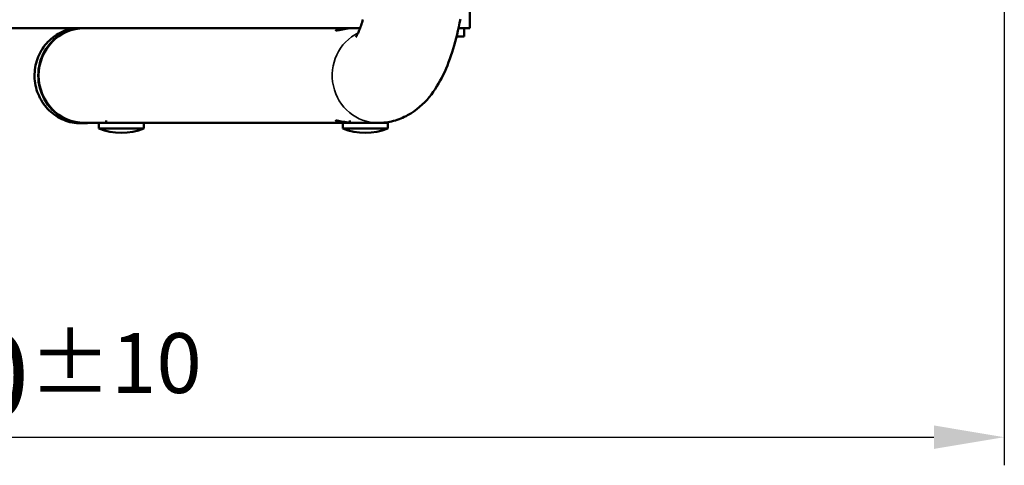
# Model space of a CAD drawing. Units: millimetres. Extents: x 1040 to 4702, y 1027 to 3973.
# Drawn here: x 1805 to 2155, y 2572 to 2730 of the extents above; entities that cross this region are included whole.
import ezdxf

# ---------------------------------------------------------------- set-up
doc = ezdxf.new("R2010")
doc.units = ezdxf.units.MM
for name, color, linetype, lineweight in [('AM_5', 3, 'Continuous', 25), ('Sichtbar (ISO)', 7, 'Continuous', 50), ('Sichtbar schmal (ISO)', 7, 'Continuous', 35)]:
    doc.layers.add(name, color=color, linetype=linetype, lineweight=lineweight)
doc.styles.get("Standard").update_dxf_attribs({"font": 'ISOCP.SHX', "bigfont": 'bigfont.shx'})
doc.dimstyles.new('AM_DIN$0', dxfattribs={"dimtxt": 3, "dimasz": 2.5, "dimexe": 1, "dimexo": 0, "dimgap": 0.7, "dimtad": 1, "dimdsep": 46, "dimtxsty": 'Standard', "dimcen": 0, "dimclrd": 256, "dimclre": 256, "dimclrt": 2, "dimadec": 0, "dimazin": 2, "dimtp": 0.1, "dimtm": 0.1, "dimtfac": 0.71, "dimtmove": 0, "dimatfit": 3, "dimfxl": 1, "dimlwd": -1, "dimlwe": -1, "dimarcsym": 0})

# ---------------------------------------------------------------- blocks, each defined once
blk = doc.blocks.new('*D5')
at = {"layer": 'AM_5'}
for p, q in [((2155.43, 2877.7), (2155.43, 2571.64)), ((1455.43, 2739.1), (1455.43, 2571.64)), ((1480.43, 2581.64), (2130.43, 2581.64))]:
    blk.add_line(p, q, dxfattribs=at)
for points in [[(1480.43, 2585.81), (1480.43, 2577.47), (1455.43, 2581.64)], [(2130.43, 2585.81), (2130.43, 2577.47), (2155.43, 2581.64)]]:
    blk.add_solid(points, dxfattribs=at)
at = {"layer": 'Defpoints', "color": 0}
for p in [(2155.43, 2877.7), (1455.43, 2739.1), (2155.43, 2581.64)]:
    blk.add_point(p, dxfattribs=at)
at = {"layer": 'AM_5', "color": 2, "insert": (1805.43, 2603.64), "char_height": 30, "attachment_point": 5}
blk.add_mtext('700{}{\\H0.71x;\\C3;%%p10}', dxfattribs=at)

msp = doc.modelspace()

# ---------------------------------------------------------------- linework, layer by layer
at = {"layer": 'Sichtbar (ISO)'}
for p, q in [((1965.43, 2727.1), (1965.43, 2733.1)), ((1659.06, 2727.1), (1881.81, 2727.1)), ((1921.64, 2727.1), (1881.81, 2727.1)), ((1921.64, 2727.1), (1924.4, 2727.1)), ((1926.44, 2727.1), (1924.4, 2727.1)), ((1965.43, 2727.1), (1961.42, 2727.1)), ((1963.43, 2724.1), (1963.43, 2727.1)), ((1963.43, 2724.1), (1960.71, 2724.1)), ((1828.43, 2693.25), (1827.14, 2693.25)), ((1936.28, 2693.4), (1828.43, 2693.4)), ((1833.57, 2693.4), (1833.57, 2691.4)), ((1836.12, 2694.24), (1836.12, 2693.4)), ((1849.57, 2693.4), (1849.57, 2691.4)), ((1920.28, 2693.4), (1920.28, 2691.4)), ((1922.83, 2694.24), (1922.83, 2693.4)), ((1933.73, 2693.42), (1933.73, 2693.4)), ((1936.28, 2693.4), (1936.28, 2691.4)), ((1849.57, 2691.4), (1833.57, 2691.4)), ((1936.28, 2691.4), (1920.28, 2691.4))]:
    msp.add_line(p, q, dxfattribs=at)
at = {"layer": 'Sichtbar (ISO)', "flags": 128}
for points in [[(1924.97, 2723.93), (1924.98, 2723.95), (1925.02, 2724), (1925.07, 2724.09), (1925.14, 2724.21), (1925.23, 2724.36), (1925.33, 2724.55), (1925.45, 2724.77), (1925.57, 2725.02), (1925.71, 2725.3), (1925.85, 2725.61), (1925.99, 2725.96), (1926.14, 2726.33), (1926.3, 2726.72), (1926.46, 2727.15), (1926.62, 2727.6), (1926.79, 2728.07), (1926.96, 2728.57), (1927.12, 2729.1), (1927.29, 2729.64), (1927.46, 2730.21)], [(1924.97, 2723.93), (1924.98, 2723.95), (1925.02, 2724), (1925.07, 2724.09), (1925.14, 2724.21), (1925.23, 2724.36), (1925.33, 2724.55), (1925.45, 2724.77), (1925.57, 2725.02), (1925.7, 2725.31), (1925.85, 2725.62), (1925.99, 2725.96), (1926.15, 2726.33), (1926.3, 2726.73), (1926.46, 2727.15), (1926.63, 2727.6), (1926.79, 2728.08), (1926.96, 2728.58), (1927.13, 2729.1), (1927.29, 2729.64), (1927.46, 2730.21)], [(1962.1, 2730.33), (1961.81, 2728.92), (1961.52, 2727.53), (1961.21, 2726.17), (1960.89, 2724.83), (1960.57, 2723.52), (1960.23, 2722.23), (1959.87, 2720.97), (1959.51, 2719.72), (1959.13, 2718.5), (1958.74, 2717.3), (1958.33, 2716.12), (1957.9, 2714.96), (1957.45, 2713.82), (1956.99, 2712.7), (1956.51, 2711.6), (1956, 2710.52), (1955.47, 2709.46), (1954.93, 2708.42), (1954.35, 2707.4), (1953.75, 2706.4), (1953.12, 2705.41), (1952.46, 2704.43), (1951.76, 2703.48), (1951.01, 2702.55), (1950.23, 2701.63), (1949.4, 2700.75), (1948.53, 2699.89), (1947.6, 2699.05), (1946.61, 2698.25), (1945.58, 2697.49), (1944.49, 2696.77), (1943.34, 2696.11), (1942.76, 2695.8), (1942.15, 2695.51), (1941.54, 2695.23), (1940.92, 2694.97), (1940.28, 2694.73), (1939.63, 2694.51), (1938.97, 2694.3), (1938.3, 2694.12), (1937.63, 2693.95), (1936.95, 2693.81), (1936.26, 2693.68), (1935.57, 2693.58), (1934.88, 2693.5), (1934.18, 2693.44), (1933.48, 2693.41), (1932.79, 2693.4)], [(1824.97, 2727.1), (1824.2, 2726.97), (1823.45, 2726.81), (1822.7, 2726.61), (1821.96, 2726.38), (1821.23, 2726.1), (1820.52, 2725.8), (1819.82, 2725.46), (1819.13, 2725.09), (1818.47, 2724.68), (1817.82, 2724.24), (1817.19, 2723.77), (1816.59, 2723.27), (1816.01, 2722.75), (1815.46, 2722.19), (1814.93, 2721.61), (1814.42, 2721), (1813.95, 2720.37), (1813.5, 2719.72), (1813.09, 2719.05), (1812.71, 2718.35), (1812.35, 2717.64), (1812.03, 2716.92), (1811.75, 2716.17), (1811.5, 2715.42), (1811.28, 2714.65), (1811.1, 2713.88), (1810.95, 2713.1), (1810.84, 2712.31), (1810.76, 2711.51), (1810.72, 2710.71), (1810.72, 2709.92), (1810.75, 2709.12), (1810.82, 2708.32), (1810.93, 2707.53), (1811.07, 2706.75), (1811.24, 2705.97), (1811.46, 2705.2), (1811.7, 2704.45), (1811.98, 2703.7), (1812.3, 2702.97), (1812.64, 2702.26), (1813.02, 2701.57), (1813.43, 2700.89), (1813.87, 2700.23), (1814.34, 2699.6), (1814.84, 2698.99), (1815.36, 2698.4), (1815.91, 2697.84), (1816.49, 2697.31), (1817.09, 2696.8), (1817.71, 2696.33), (1818.35, 2695.89), (1819.01, 2695.47), (1819.69, 2695.09), (1820.39, 2694.75), (1821.1, 2694.44), (1821.83, 2694.16), (1822.57, 2693.92), (1823.31, 2693.71), (1824.07, 2693.55), (1824.83, 2693.41), (1825.6, 2693.32), (1826.37, 2693.26), (1827.14, 2693.25)], [(1924.4, 2727.1), (1923.68, 2727.08), (1922.93, 2727.03), (1922.18, 2726.95), (1921.44, 2726.85), (1920.76, 2726.74), (1920.13, 2726.63), (1919.54, 2726.51), (1919.02, 2726.41), (1918.57, 2726.33), (1918.22, 2726.28), (1917.97, 2726.26), (1917.82, 2726.27), (1917.77, 2726.32), (1917.84, 2726.4), (1918, 2726.5), (1918.27, 2726.61), (1918.62, 2726.73), (1919.06, 2726.84), (1919.6, 2726.94), (1920.21, 2727.02), (1920.87, 2727.07), (1921.56, 2727.09), (1922.27, 2727.08), (1923.02, 2727.04)], [(1922.83, 2693.44), (1922.16, 2693.4), (1921.52, 2693.4), (1920.9, 2693.41), (1920.3, 2693.46), (1919.74, 2693.53), (1919.24, 2693.61), (1918.8, 2693.71), (1918.45, 2693.82), (1918.16, 2693.92), (1917.95, 2694.02), (1917.82, 2694.11), (1917.77, 2694.17), (1917.82, 2694.22), (1917.94, 2694.23), (1918.15, 2694.22), (1918.44, 2694.18), (1918.81, 2694.12), (1919.25, 2694.03), (1919.75, 2693.94), (1920.29, 2693.83), (1920.86, 2693.73), (1921.49, 2693.63), (1922.15, 2693.54), (1922.83, 2693.47)]]:
    msp.add_lwpolyline(points, dxfattribs=at)
at = {"layer": 'Sichtbar (ISO)'}
for centre in [(1841.57, 2711.9), (1928.28, 2711.9)]:
    msp.add_arc(centre, 22, 248.6763, 291.3237, dxfattribs=at)
for major_axis, start_param, end_param in [((0, 17), 0.13294, 3.274533), ((0, -16.85), 3.141593, 6.283185)]:
    msp.add_ellipse((1828.43, 2710.25), major_axis=major_axis, ratio=0.964862, start_param=start_param, end_param=end_param, dxfattribs=at)
at = {"layer": 'Sichtbar schmal (ISO)'}
for centre, major_axis, start_param in [((1827.14, 2710.25), (0, -17), 3.274533), ((1932.79, 2710.25), (0, -16.85), 3.587874)]:
    msp.add_ellipse(centre, major_axis=major_axis, ratio=0.964862, start_param=start_param, end_param=6.283185, dxfattribs=at)

# ---------------------------------------------------------------- dimensions: what is measured, and where the dimension line sits
at = {"layer": 'AM_5'}
dim = msp.add_linear_dim(base=(2155.43, 2581.64), p1=(1455.43, 2739.1), p2=(2155.43, 2877.7), text='<>{}{\\H0.71x;\\C3;%%p10}', dimstyle='AM_DIN$0', override={"dimscale": 10, "dimdec": 0, "dimtp": 10, "dimtm": 10, "dimtdec": 2, "dimtzin": 8}, dxfattribs=at)
dim.commit()
dim.dimension.update_dxf_attribs({"geometry": '*D5', "text_midpoint": (1805.43, 2603.64)})

doc.saveas('drawing.dxf')
